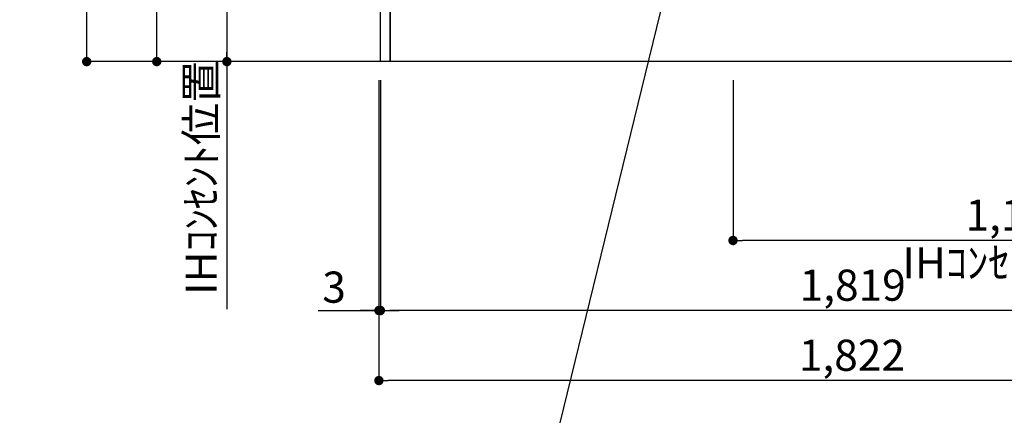
# Model space of a CAD drawing. Extents: x 55896 to 82369, y -33085 to -24215.
# Drawn here: x 73566 to 75462, y -31706 to -30944 of the extents above; entities that cross this region are included whole.
import ezdxf

# ---------------------------------------------------------------- set-up
doc = ezdxf.new("R2010")
doc.units = 0
doc.header["$LTSCALE"] = 50
doc.header["$MEASUREMENT"] = 0
doc.layers.get('0').update_dxf_attribs({"linetype": 'CONTINUOUS'})
doc.layers.get('DEFPOINTS').update_dxf_attribs({"color": 146, "linetype": 'CONTINUOUS'})
for name, color, linetype in [('111-壁仕上', 3, 'CONTINUOUS'), ('120-キャビネット（外）', 7, 'CONTINUOUS'), ('160-文字', 254, 'CONTINUOUS'), ('166-寸法B', 11, 'CONTINUOUS')]:
    doc.layers.add(name, color=color, linetype=linetype)
doc.styles.add('KH001', font='txt')
doc.dimstyles.new('KH1xx030', dxfattribs={"dimscale": 30, "dimtxt": 2, "dimasz": 0.6, "dimexe": 0.3, "dimexo": 1.2, "dimgap": 0.5, "dimtad": 3, "dimdec": 1, "dimdsep": 46, "dimlunit": 6, "dimtxsty": 'KH001', "dimblk": 'DOT', "dimcen": 1, "dimdle": 1, "dimclrd": 256, "dimclre": 256, "dimclrt": 256, "dimadec": 0, "dimazin": 0, "dimtfac": 1, "dimtdec": 1, "dimtix": 1, "dimtmove": 2, "dimatfit": 3, "dimldrblk": 'CLOSEDBLANK', "dimfxl": 1, "dimtolj": 1, "dimtzin": 0, "dimlwd": -1, "dimlwe": -1, "dimarcsym": 0})

# ---------------------------------------------------------------- blocks, each defined once
blk = doc.blocks.new('_Dot')
at = {"color": 0, "linetype": 'ByBlock', "lineweight": -2}
blk.add_line((-0.5, 0), (-1, 0), dxfattribs=at)
at = {"color": 0, "linetype": 'ByBlock', "const_width": 0.5}
blk.add_lwpolyline([(-0.25, 0, 1), (0.25, 0, 1)], format="xyb", close=True, dxfattribs=at)
blk = doc.blocks.new('*D72')
at = {"layer": '166-寸法B', "transparency": 16777216}
for p, q in [((74260.8, -31060.9), (74260.8, -31513.5)), ((76079.8, -31060.9), (76079.8, -31513.5)), ((76061.8, -31504.5), (74278.8, -31504.5))]:
    blk.add_line(p, q, dxfattribs=at)
at = {"layer": 'DEFPOINTS', "color": 0, "transparency": 16777216}
for p in [(74260.8, -31024.9), (76079.8, -31024.9), (74260.8, -31504.5)]:
    blk.add_point(p, dxfattribs=at)
at = {"layer": '166-寸法B', "transparency": 16777216, "xscale": 18, "yscale": 18, "zscale": 18, "rotation": 180}
blk.add_blockref('_Dot', (74260.8, -31504.5), dxfattribs=at)
at = {"layer": '166-寸法B', "transparency": 16777216, "xscale": 18, "yscale": 18, "zscale": 18}
blk.add_blockref('_Dot', (76079.8, -31504.5), dxfattribs=at)
at = {"layer": '166-寸法B', "transparency": 16777216, "insert": (75170.3, -31455.7), "char_height": 60, "attachment_point": 5, "style": 'KH001'}
blk.add_mtext('\\A1;1,819', dxfattribs=at)
blk = doc.blocks.new('_ClosedBlank')
at = {"color": 0, "linetype": 'ByBlock', "lineweight": -2}
for p, q in [((-1, 0.17), (0, 0)), ((-1, 0.17), (-1, -0.17)), ((0, 0), (-1, -0.17))]:
    blk.add_line(p, q, dxfattribs=at)
blk = doc.blocks.new('*D112')
at = {"layer": '166-寸法B', "transparency": 16777216}
for p, q in [((74257.8, -31060.9), (74257.8, -31648.5)), ((76079.8, -31060.9), (76079.8, -31648.5)), ((76061.8, -31639.5), (74275.8, -31639.5))]:
    blk.add_line(p, q, dxfattribs=at)
at = {"layer": 'DEFPOINTS', "color": 0, "transparency": 16777216}
for p in [(74257.8, -31024.9), (76079.8, -31024.9), (74257.8, -31639.5)]:
    blk.add_point(p, dxfattribs=at)
at = {"layer": '166-寸法B', "transparency": 16777216, "xscale": 18, "yscale": 18, "zscale": 18, "rotation": 180}
blk.add_blockref('_Dot', (74257.8, -31639.5), dxfattribs=at)
at = {"layer": '166-寸法B', "transparency": 16777216, "xscale": 18, "yscale": 18, "zscale": 18}
blk.add_blockref('_Dot', (76079.8, -31639.5), dxfattribs=at)
at = {"layer": '166-寸法B', "transparency": 16777216, "insert": (75168.8, -31590.7), "char_height": 60, "attachment_point": 5, "style": 'KH001'}
blk.add_mtext('\\A1;1,822', dxfattribs=at)
blk = doc.blocks.new('*D113')
at = {"layer": '166-寸法B', "transparency": 16777216}
for p, q in [((74257.8, -31060.9), (74257.8, -31513.5)), ((74260.8, -31060.9), (74260.8, -31513.5)), ((74140.9, -31504.5), (74257.8, -31504.5)), ((74239.8, -31504.5), (74221.8, -31504.5)), ((74260.8, -31504.5), (74257.8, -31504.5)), ((74260.8, -31504.5), (74257.8, -31504.5)), ((74278.8, -31504.5), (74296.8, -31504.5))]:
    blk.add_line(p, q, dxfattribs=at)
at = {"layer": 'DEFPOINTS', "color": 0, "transparency": 16777216}
for p in [(74257.8, -31024.9), (74260.8, -31024.9), (74257.8, -31504.5)]:
    blk.add_point(p, dxfattribs=at)
at = {"layer": '166-寸法B', "transparency": 16777216, "xscale": 18, "yscale": 18, "zscale": 18}
blk.add_blockref('_Dot', (74257.8, -31504.5), dxfattribs=at)
at = {"layer": '166-寸法B', "transparency": 16777216, "xscale": 18, "yscale": 18, "zscale": 18, "rotation": 180}
blk.add_blockref('_Dot', (74260.8, -31504.5), dxfattribs=at)
at = {"layer": '166-寸法B', "transparency": 16777216, "insert": (74171.5, -31459.5), "char_height": 60, "attachment_point": 5, "style": 'KH001'}
blk.add_mtext('\\A1;3', dxfattribs=at)
blk = doc.blocks.new('*D332')
at = {"layer": '166-寸法B', "transparency": 16777216}
for p, q in [((74221.8, -30164.9), (73821, -30164.9)), ((73830, -31006.9), (73830, -30182.9)), ((74096.8, -31024.9), (73821, -31024.9))]:
    blk.add_line(p, q, dxfattribs=at)
at = {"layer": 'DEFPOINTS', "color": 0, "transparency": 16777216}
for p in [(73830, -30164.9), (74257.8, -30164.9), (74132.8, -31024.9)]:
    blk.add_point(p, dxfattribs=at)
at = {"layer": '166-寸法B', "transparency": 16777216, "xscale": 18, "yscale": 18, "zscale": 18}
for p, rotation in [((73830, -30164.9), 90), ((73830, -31024.9), 270)]:
    blk.add_blockref('_Dot', p, dxfattribs=dict(at, rotation=rotation))
at = {"layer": '166-寸法B', "transparency": 16777216, "insert": (73779.9, -30594.9), "char_height": 60, "attachment_point": 5, "rotation": 90, "style": 'KH001'}
blk.add_mtext('\\A1;860(910)', dxfattribs=at)
blk = doc.blocks.new('*D333')
at = {"layer": '166-寸法B', "transparency": 16777216}
for p, q in [((74076.9, -28624.9), (73686, -28624.9)), ((73695, -31006.9), (73695, -28642.9)), ((74096.8, -31024.9), (73686, -31024.9))]:
    blk.add_line(p, q, dxfattribs=at)
at = {"layer": 'DEFPOINTS', "color": 0, "transparency": 16777216}
for p in [(73695, -28624.9), (74112.9, -28624.9), (74132.8, -31024.9)]:
    blk.add_point(p, dxfattribs=at)
at = {"layer": '166-寸法B', "transparency": 16777216, "xscale": 18, "yscale": 18, "zscale": 18}
for p, rotation in [((73695, -28624.9), 90), ((73695, -31024.9), 270)]:
    blk.add_blockref('_Dot', p, dxfattribs=dict(at, rotation=rotation))
at = {"layer": '166-寸法B', "transparency": 16777216, "insert": (73646.1, -29824.9), "char_height": 60, "attachment_point": 5, "rotation": 90, "style": 'KH001'}
blk.add_mtext('\\A1;2,400', dxfattribs=at)
blk = doc.blocks.new('*D339')
at = {"layer": '166-寸法B', "transparency": 16777216}
for p, q in [((74224.8, -30334.9), (73956, -30334.9)), ((73965, -30352.9), (73965, -31006.9)), ((74154.3, -31024.9), (73956, -31024.9))]:
    blk.add_line(p, q, dxfattribs=at)
at = {"layer": 'DEFPOINTS', "color": 0, "transparency": 16777216}
for p in [(74260.8, -30334.9), (73965, -31024.9), (74190.3, -31024.9)]:
    blk.add_point(p, dxfattribs=at)
at = {"layer": '166-寸法B', "transparency": 16777216, "xscale": 18, "yscale": 18, "zscale": 18}
for p, rotation in [((73965, -30334.9), 90), ((73965, -31024.9), 270)]:
    blk.add_blockref('_Dot', p, dxfattribs=dict(at, rotation=rotation))
at = {"layer": '166-寸法B', "transparency": 16777216, "insert": (73920, -30679.9), "char_height": 60, "attachment_point": 5, "rotation": 90, "style": 'KH001'}
blk.add_mtext('\\A1;690', dxfattribs=at)
blk = doc.blocks.new('*D340')
at = {"layer": '166-寸法B', "transparency": 16777216}
for p, q in [((73965, -30994.9), (73965, -31502)), ((74107.1, -31024.9), (73956, -31024.9))]:
    blk.add_line(p, q, dxfattribs=at)
at = {"layer": 'DEFPOINTS', "color": 0, "transparency": 16777216}
for p in [(74143.1, -31024.9), (73965, -31472), (74017.4, -31472)]:
    blk.add_point(p, dxfattribs=at)
at = {"layer": '166-寸法B', "transparency": 16777216, "insert": (73915.5, -31248.4), "char_height": 60, "attachment_point": 5, "rotation": 90, "style": 'KH001'}
blk.add_mtext('\\A1;IHｺﾝｾﾝﾄ位置', dxfattribs=at)
blk = doc.blocks.new('_None')
blk = doc.blocks.new('*D373')
at = {"layer": '166-寸法B', "transparency": 16777216}
for p, q in [((74939.8, -31060.9), (74939.8, -31378.5)), ((76079.8, -31060.9), (76079.8, -31378.5)), ((76061.8, -31369.5), (74957.8, -31369.5))]:
    blk.add_line(p, q, dxfattribs=at)
at = {"layer": 'DEFPOINTS', "color": 0, "transparency": 16777216}
for p in [(74939.8, -31024.9), (76079.8, -31024.9), (74939.8, -31369.5)]:
    blk.add_point(p, dxfattribs=at)
at = {"layer": '166-寸法B', "transparency": 16777216, "xscale": 18, "yscale": 18, "zscale": 18, "rotation": 180}
blk.add_blockref('_Dot', (74939.8, -31369.5), dxfattribs=at)
at = {"layer": '166-寸法B', "transparency": 16777216, "xscale": 18, "yscale": 18, "zscale": 18}
blk.add_blockref('_Dot', (76079.8, -31369.5), dxfattribs=at)
at = {"layer": '166-寸法B', "transparency": 16777216, "insert": (75489.8, -31320.7), "char_height": 60, "attachment_point": 5, "style": 'KH001'}
blk.add_mtext('\\A1;1,140', dxfattribs=at)
blk = doc.blocks.new('*D374')
at = {"layer": '166-寸法B', "transparency": 16777216}
for p, q in [((76079.8, -31658.9), (76079.8, -31360.5)), ((76109.8, -31369.5), (75572.3, -31369.5))]:
    blk.add_line(p, q, dxfattribs=at)
at = {"layer": 'DEFPOINTS', "color": 0, "transparency": 16777216}
for p in [(75602.3, -31369.5), (75602.3, -31690.5), (76079.8, -31694.9)]:
    blk.add_point(p, dxfattribs=at)
at = {"layer": '166-寸法B', "transparency": 16777216, "insert": (75492.1, -31412.7), "char_height": 60, "attachment_point": 5, "style": 'KH001'}
blk.add_mtext('\\A1;IHｺﾝｾﾝﾄ位置', dxfattribs=at)

msp = doc.modelspace()

# ---------------------------------------------------------------- linework, layer by layer
at = {"layer": '111-壁仕上', "ltscale": 2}
msp.add_line((76079.82, -31024.89), (73972.62, -31024.89), dxfattribs=at)
at = {"layer": '120-キャビネット（外）', "color": 6}
for points in [[(74260.82, -30204.89), (74279.82, -30204.89), (74279.82, -31024.89), (74260.82, -31024.89)], [(74279.82, -30924.89), (75513.82, -30924.89), (75513.82, -31024.89), (74279.82, -31024.89)]]:
    msp.add_lwpolyline(points, close=True, dxfattribs=at)

# ---------------------------------------------------------------- dimensions: what is measured, and where the dimension line sits
at = {"layer": '166-寸法B'}
for base, p1, p2, angle, picture, middle in [((73694.95, -28624.89), (74132.82, -31024.89), (74112.92, -28624.89), 90, '*D333', (73646.15, -29824.89)), ((73964.95, -31024.89), (74260.82, -30334.89), (74190.27, -31024.89), 90, '*D339', (73919.95, -30679.89)), ((74257.82, -31639.54), (76079.82, -31024.89), (74257.82, -31024.89), 180, '*D112', (75168.82, -31590.73)), ((74260.82, -31504.54), (76079.82, -31024.89), (74260.82, -31024.89), 180, '*D72', (75170.32, -31455.73))]:
    dim = msp.add_linear_dim(base=base, p1=p1, p2=p2, angle=angle, dimstyle='KH1xx030', dxfattribs=at)
    dim.commit()
    dim.dimension.update_dxf_attribs({"geometry": picture, "text_midpoint": middle})
dim = msp.add_linear_dim(base=(73829.95, -30164.89), p1=(74132.82, -31024.89), p2=(74257.82, -30164.89), angle=90, dimstyle='KH1xx030', override={"dimpost": '(910)'}, dxfattribs=at)
dim.commit()
dim.dimension.update_dxf_attribs({"geometry": '*D332', "text_midpoint": (73779.93, -30594.89)})
dim = msp.add_linear_dim(base=(73964.95, -31471.99), p1=(74143.1, -31024.89), p2=(74017.38, -31471.99), angle=90, text='IHｺﾝｾﾝﾄ位置', dimstyle='KH1xx030', override={"dimjust": 2, "dimblk1": 'None', "dimblk2": 'None', "dimsah": 1, "dimse2": 1}, dxfattribs=at)
dim.commit()
dim.dimension.update_dxf_attribs({"geometry": '*D340', "text_midpoint": (73915.54, -31248.44)})
dim = msp.add_linear_dim(base=(74257.82, -31504.54), p1=(74260.82, -31024.89), p2=(74257.82, -31024.89), dimstyle='KH1xx030', override={"dimtmove": 1}, dxfattribs=at)
dim.commit()
dim.dimension.update_dxf_attribs({"geometry": '*D113', "text_midpoint": (74171.46, -31504.54), "dimtype": 128})
dim = msp.add_linear_dim(base=(74939.82, -31369.54), p1=(76079.82, -31024.89), p2=(74939.82, -31024.89), angle=180, dimstyle='KH1xx030', dxfattribs=at)
dim.commit()
dim.dimension.update_dxf_attribs({"geometry": '*D373', "text_midpoint": (75489.82, -31320.73), "dimtype": 128})
dim = msp.add_linear_dim(base=(75602.32, -31369.54), p1=(76079.82, -31694.91), p2=(75602.32, -31690.46), text='IHｺﾝｾﾝﾄ位置', dimstyle='KH1xx030', override={"dimblk1": 'None', "dimblk2": 'None', "dimsah": 1, "dimse2": 1}, dxfattribs=at)
dim.commit()
dim.dimension.update_dxf_attribs({"geometry": '*D374', "text_midpoint": (75492.07, -31412.75), "dimtype": 128})

# ---------------------------------------------------------------- leaders
at = {"layer": '160-文字', "annotation_type": 0, "has_hookline": 1, "hookline_direction": 1, "text_width": 1397.06}
msp.add_leader([(74939.82, -30354.89), (74537.47, -32002.92), (74519.47, -32002.92)], dimstyle='KH1xx030', override={"dimgap": 0.5, "dimtad": 1}, dxfattribs=at)

doc.saveas('drawing.dxf')
